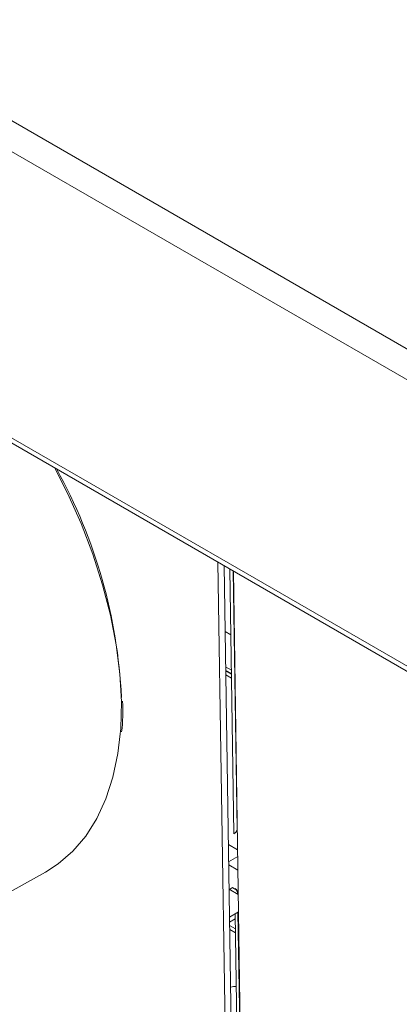
# Model space of a CAD drawing. Units: inches. Extents: x 6.3 to 52.5, y 4.1 to 58.2.
# Drawn here: x 15.6 to 17.4, y 36.7 to 41.2 of the extents above; entities that cross this region are included whole.
import ezdxf

# ---------------------------------------------------------------- set-up
doc = ezdxf.new("R2010")
doc.units = ezdxf.units.IN
doc.header["$MEASUREMENT"] = 0

msp = doc.modelspace()

# ---------------------------------------------------------------- linework, layer by layer
at = {"color": 144, "linetype": 'Continuous', "lineweight": 18}
for p, q in [((6.38, 46.0681), (31.6242, 31.4949)), ((31.5641, 31.3882), (6.3198, 45.9614)), ((6.2788, 44.6708), (31.6455, 30.0269)), ((6.2934, 44.6393), (31.6602, 29.9954)), ((16.5942, 35.7909), (16.5495, 38.7186)), ((16.5776, 38.7024), (16.622, 35.7931)), ((16.6229, 37.4732), (16.6044, 38.6869)), ((16.6368, 37.4932), (16.6187, 38.6787)), ((16.6201, 38.6779), (16.6632, 35.8483)), ((16.609, 38.3856), (16.5822, 38.4001)), ((16.6247, 38.3772), (16.6233, 38.378)), ((16.6115, 38.223), (16.5847, 38.2385)), ((16.585, 38.222), (16.6117, 38.2081)), ((16.6118, 38.2056), (16.585, 38.22)), ((16.6272, 38.214), (16.6258, 38.2148)), ((16.612, 38.187), (16.5853, 38.2024)), ((16.626, 38.2007), (16.6274, 38.2)), ((16.6274, 38.1972), (16.626, 38.1979)), ((16.6277, 38.1779), (16.6263, 38.1787)), ((16.6396, 37.3984), (16.5971, 37.4229)), ((16.5983, 37.344), (16.64, 37.3681)), ((16.5986, 37.3306), (16.641, 37.3061)), ((15.25, 37.0149), (15.7579, 37.2969)), ((16.6163, 37.2258), (16.6017, 37.2171)), ((16.6274, 37.2193), (16.6163, 37.2258)), ((16.6427, 37.1934), (16.6003, 37.2179)), ((16.6022, 37.0895), (16.6439, 37.1144)), ((16.64, 36.355), (16.6285, 37.1052)), ((16.644, 37.1115), (16.6426, 37.1123)), ((16.644, 37.1065), (16.6426, 37.1073)), ((16.6429, 37.091), (16.6443, 37.0918)), ((16.6026, 37.0678), (16.6289, 37.0829)), ((16.6296, 37.0366), (16.6028, 37.0521)), ((16.6299, 37.0182), (16.6031, 37.0337)), ((16.6437, 37.0363), (16.6451, 37.0371)), ((16.6452, 37.0276), (16.6438, 37.0284)), ((16.6455, 37.0092), (16.6441, 37.01))]:
    msp.add_line(p, q, dxfattribs=at)
at = {"color": 7, "linetype": 'Continuous', "lineweight": 25}
for p, q in [((16.6413, 37.1942), (16.6412, 37.2001)), ((16.6538, 36.375), (16.6425, 37.1136))]:
    msp.add_line(p, q, dxfattribs=at)
at = {"color": 144, "linetype": 'Continuous', "lineweight": 18, "flags": 128}
for points in [[(16.1017, 37.9317), (16.1036, 37.9562), (16.1066, 38.0787), (16.0997, 38.2069), (16.083, 38.3398), (16.0566, 38.4763), (16.0207, 38.6152), (15.9756, 38.7555), (15.9216, 38.896), (15.8593, 39.0355), (15.8011, 39.1507)], [(15.7579, 37.2969), (15.8171, 37.3348), (15.8843, 37.3929), (15.9435, 37.4623), (15.9941, 37.5425), (16.0357, 37.6327), (16.068, 37.7323), (16.0906, 37.8404), (16.1017, 37.9317)]]:
    msp.add_lwpolyline(points, dxfattribs=at)
at = {"color": 144, "linetype": 'Continuous', "lineweight": 18}
for centre, radius, start, end in [((13.7058, 37.9831), 2.4039, 2.754, 28.92), ((15.2887, 38.0356), 0.8246, 353.3397, 3.1448), ((16.6129, 37.4949), 0.0239, 294.7465, 355.933), ((16.6383, 36.6467), 0.126, 91.8612, 104.3235)]:
    msp.add_arc(centre, radius, start, end, dxfattribs=at)
at = {"color": 7, "linetype": 'Continuous', "lineweight": 25}
msp.add_arc((16.6189, 37.1991), 0.022, 348.4376, 67.2459, dxfattribs=at)

doc.saveas('drawing.dxf')
